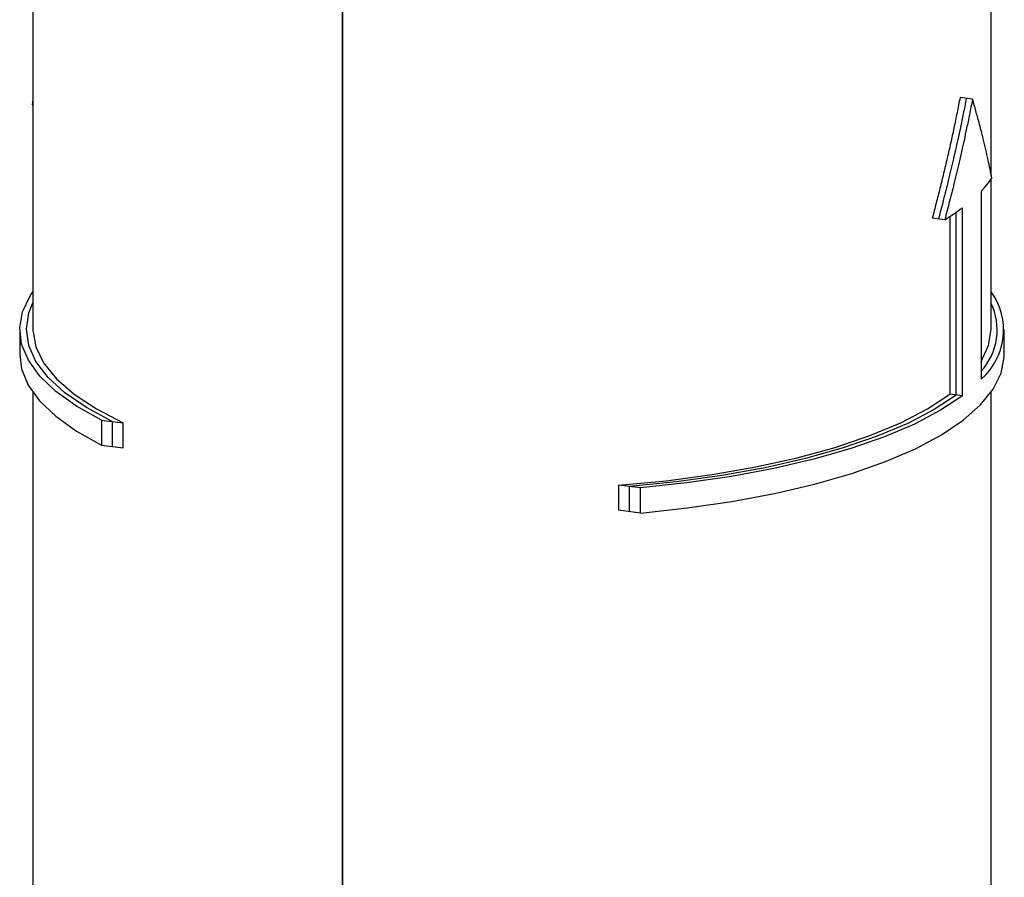
# Paper-space layout '_Dimetric' of a CAD drawing. Units: millimetres. Extents: x -250 to 250, y -968 to 254.
# Drawn here: x -37 to 37, y -750 to -685 of the extents above; entities that cross this region are included whole.
import ezdxf

# ---------------------------------------------------------------- set-up
doc = ezdxf.new("R2010")
doc.units = ezdxf.units.MM

psp = doc.layouts.new('_Dimetric')

# ---------------------------------------------------------------- linework, layer by layer
at = {"color": 7, "linetype": 'Continuous', "lineweight": 25}
for p, q in [((-36, -511.71), (-36, -708.757)), ((36, -697.128), (36, -511.71)), ((-12.728, -522.935), (-12.728, -844.46)), ((-12.728, -522.935), (-12.728, -844.433)), ((-12.728, -844.433), (-12.728, -522.935)), ((-36, -691.471), (-36.061, -691.853)), ((-36.061, -691.853), (-36, -691.861)), ((34.61, -691.433), (33.675, -691.315)), ((36, -708.757), (36, -697.463)), ((35.267, -698.345), (35.267, -712.487)), ((33.384, -713.675), (33.384, -699.932)), ((33.853, -713.734), (33.853, -699.592)), ((32.525, -700.494), (31.581, -700.375)), ((32.916, -700.247), (32.916, -713.616)), ((-37, -708.757), (-37, -710.642)), ((37, -710.642), (37, -708.757)), ((-36, -713.49), (-36, -853.726)), ((33.853, -713.734), (32.916, -713.616)), ((36, -753.769), (36, -713.49)), ((-30.864, -715.559), (-30.864, -717.444)), ((-30.864, -715.559), (-29.221, -715.766)), ((-30.054, -715.661), (-30.054, -717.546)), ((-29.221, -717.651), (-29.221, -715.766)), ((-30.864, -717.444), (-29.221, -717.651)), ((8.008, -720.456), (8.008, -722.342)), ((9.651, -720.663), (8.008, -720.456)), ((8.841, -722.447), (8.841, -720.561)), ((9.651, -722.549), (9.651, -720.663)), ((9.651, -722.549), (8.008, -722.342))]:
    psp.add_line(p, q, dxfattribs=at)
at = {"color": 7, "linetype": 'Continuous', "lineweight": 25, "flags": 128}
for points in [[(-30.864, -715.559), (-32.731, -714.508), (-34.277, -713.401), (-35.486, -712.248), (-36.348, -711.061), (-36.854, -709.852), (-36.998, -708.632), (-36.78, -707.413), (-36.201, -706.207), (-36, -705.909)], [(-30.054, -715.661), (-31.991, -714.614), (-33.602, -713.508), (-34.869, -712.353), (-35.78, -711.162), (-36.325, -709.946), (-36.5, -708.717), (-36.302, -707.49), (-36, -706.75)], [(-36, -708.757), (-36, -708.805), (-35.793, -710.042), (-35.204, -711.266), (-34.241, -712.462), (-32.912, -713.619), (-31.233, -714.724), (-29.221, -715.766)], [(-36, -708.757), (-36, -708.805), (-35.793, -710.042), (-35.204, -711.266), (-34.241, -712.462), (-32.912, -713.619), (-31.233, -714.724), (-29.221, -715.766)], [(35.267, -711.166), (35.823, -709.945), (36, -708.757)], [(35.267, -711.166), (35.823, -709.945), (36, -708.757)], [(-37, -710.642), (-36.862, -711.708), (-36.361, -712.924), (-35.501, -714.117), (-34.29, -715.275), (-32.739, -716.388), (-30.864, -717.444)], [(9.651, -722.549), (13.153, -722.17), (16.524, -721.677), (19.732, -721.075), (22.744, -720.37), (25.531, -719.569), (28.066, -718.679), (30.323, -717.71), (32.28, -716.67), (33.917, -715.571), (35.218, -714.424), (36.171, -713.238), (36.766, -712.027), (36.997, -710.803), (37, -710.642)], [(8.008, -720.456), (11.584, -720.119), (15.036, -719.66), (18.328, -719.085), (21.425, -718.4), (24.294, -717.612), (26.903, -716.73), (29.226, -715.763), (31.237, -714.722), (32.916, -713.616)], [(8.008, -720.456), (11.584, -720.119), (15.036, -719.66), (18.328, -719.085), (21.425, -718.4), (24.294, -717.612), (26.903, -716.73), (29.226, -715.763), (31.237, -714.722), (32.916, -713.616)], [(33.384, -713.675), (31.724, -714.773), (29.74, -715.81), (27.453, -716.775), (24.885, -717.657), (22.063, -718.449), (19.015, -719.142), (15.773, -719.729), (12.37, -720.203), (8.841, -720.561)], [(33.853, -713.734), (32.21, -714.826), (30.252, -715.858), (27.997, -716.82), (25.467, -717.704), (22.688, -718.499), (19.687, -719.199), (16.492, -719.797), (13.136, -720.287), (9.651, -720.663)]]:
    psp.add_lwpolyline(points, dxfattribs=at)
at = {"color": 7, "linetype": 'Continuous', "lineweight": 25}
for centre, radius, start, end in [((29.511, -692.821), 7.978, 316.17475, 325.18011), ((23.782, -686.196), 16.759, 301.44382, 306.93254), ((32.038, -708.797), 4.903, 311.18858, 36.09289), ((31.8, -708.775), 4.662, 318.03233, 25.74057)]:
    psp.add_arc(centre, radius, start, end, dxfattribs=at)
for points, knots in [([(33.675, -691.315), (33.6, -691.695), (33.45, -692.456), (33.213, -693.596), (32.966, -694.732), (32.709, -695.866), (32.442, -696.997), (32.166, -698.126), (31.879, -699.252), (31.68, -700.001), (31.581, -700.375)], [0, 0, 0, 0, 0.12542, 0.250698, 0.375846, 0.500874, 0.625792, 0.750612, 0.875345, 1, 1, 1, 1]), ([(33.675, -691.315), (33.6, -691.695), (33.45, -692.456), (33.213, -693.596), (32.966, -694.732), (32.709, -695.866), (32.442, -696.997), (32.166, -698.126), (31.879, -699.252), (31.68, -700.001), (31.581, -700.375)], [0, 0, 0, 0, 0.12542, 0.250698, 0.375846, 0.500874, 0.625792, 0.750612, 0.875345, 1, 1, 1, 1]), ([(34.143, -691.374), (34.067, -691.759), (33.923, -692.488), (33.709, -693.519), (33.513, -694.428), (33.339, -695.214), (33.105, -696.238), (32.805, -697.502), (32.43, -699.008), (32.175, -699.972), (32.053, -700.435)], [0, 0, 0, 0, 0.126845, 0.240268, 0.340269, 0.426846, 0.500002, 0.67914, 0.845806, 1, 1, 1, 1]), ([(34.61, -691.433), (34.535, -691.818), (34.391, -692.547), (34.177, -693.578), (33.981, -694.487), (33.807, -695.272), (33.574, -696.297), (33.275, -697.561), (32.901, -699.067), (32.647, -700.031), (32.525, -700.494)], [0, 0, 0, 0, 0.12684, 0.240261, 0.340261, 0.426842, 0.500002, 0.679136, 0.845802, 1, 1, 1, 1]), ([(36.061, -697.376), (36.017, -697.151), (35.926, -696.687), (35.775, -695.969), (35.605, -695.207), (35.383, -694.273), (35.064, -693.012), (34.777, -692.015), (34.61, -691.433)], [0, 0, 0, 0, 0.114479, 0.235972, 0.364479, 0.500002, 0.708061, 1, 1, 1, 1])]:
    psp.add_open_spline(points, degree=3, knots=knots, dxfattribs=at)

doc.saveas('drawing.dxf')
